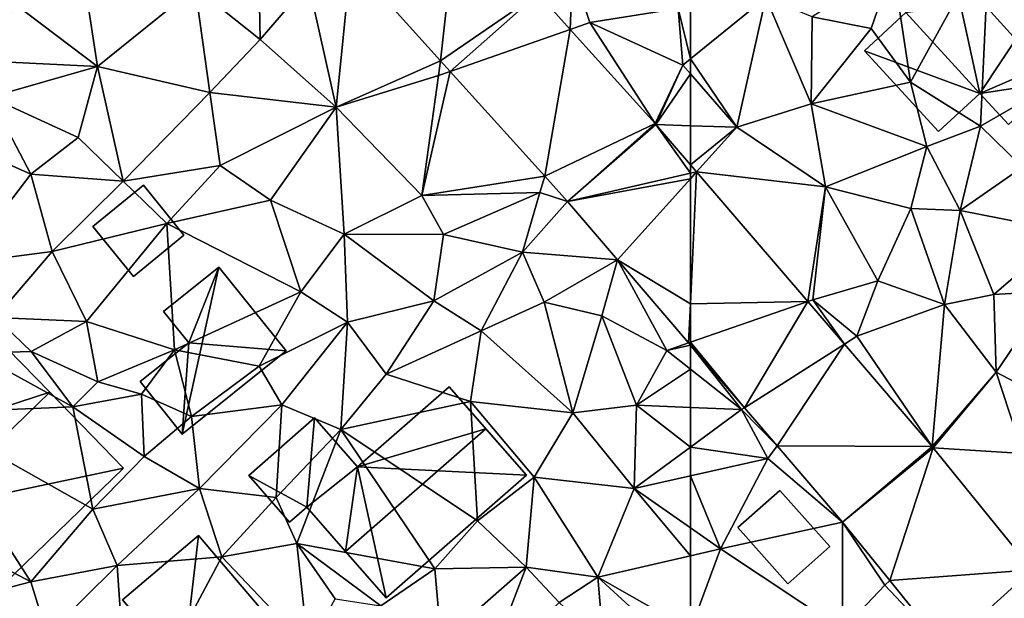
# Model space of a CAD drawing. Extents: x -1000 to 4, y -3000 to -1944.
# Drawn here: x -284 to -234, y -2960 to -2930 of the extents above; entities that cross this region are included whole.
import ezdxf

# ---------------------------------------------------------------- set-up
doc = ezdxf.new("R2010")
doc.units = 0
doc.header["$MEASUREMENT"] = 0
for name, color, linetype in [('Bygninger_LOD2', 1, 'Continuous'), ('Terraen', 33, 'Continuous'), ('Terraen_vej', 33, 'Continuous')]:
    doc.layers.add(name, color=color, linetype=linetype)

# ---------------------------------------------------------------- blocks, each defined once
blk = doc.blocks.new('1km_6222_572_Flyttet_X-573000m_Y-6225000m_ACAD_1_FMEBLOCK49')
at = {"layer": 'Terraen', "color": 9, "true_color": 0xbbbbbb}
for points in [[(-47.21, 11.31, 11.81), (-52.14, 9.97, 11.97), (-51.25, 4, 12.3)], [(-47.21, 11.31, 11.81), (-51.25, 4, 12.3), (-47.66, 1.76, 12.21)], [(-47.21, 11.31, 11.81), (-47.66, 1.76, 12.21), (-42.78, 4.57, 12.23)], [(-52.14, 9.97, 11.97), (-56.28, 7.34, 12.38), (-53.25, 6.75, 12.15)], [(-52.14, 9.97, 11.97), (-53.25, 6.75, 12.15), (-51.25, 4, 12.3)], [(-62.5, 5.197, 12.664), (-58.64, 8.33, 12.41), (-62.5, 7.857, 12.29)], [(-60.13, 1.7, 12.74), (-58.64, 8.33, 12.41), (-62.5, 5.197, 12.664)], [(-58.64, 8.33, 12.41), (-60.13, 1.7, 12.74), (-56.33, 2.89, 12.61)], [(-58.64, 8.33, 12.41), (-56.33, 2.89, 12.61), (-56.28, 7.34, 12.38)], [(-56.28, 7.34, 12.38), (-56.33, 2.89, 12.61), (-53.25, 6.75, 12.15)], [(-51.25, 4, 12.3), (-53.25, 6.75, 12.15), (-56.33, 2.89, 12.61)], [(-62.5, 4.431, 12.697), (-60.13, 1.7, 12.74), (-62.5, 5.197, 12.664)], [(-47.66, 1.76, 12.21), (-45.51, -0.34, 12.69), (-42.78, 4.57, 12.23)], [(-62.5, 1.777, 12.845), (-60.13, 1.7, 12.74), (-62.5, 4.431, 12.697)], [(-51.25, 4, 12.3), (-56.33, 2.89, 12.61), (-50.4, 0.71, 12.67)], [(-51.25, 4, 12.3), (-50.4, 0.71, 12.67), (-47.66, 1.76, 12.21)], [(-56.33, 2.89, 12.61), (-60.13, 1.7, 12.74), (-55.59, -1.35, 12.96)], [(-56.33, 2.89, 12.61), (-55.59, -1.35, 12.96), (-50.4, 0.71, 12.67)], [(-60.13, 1.7, 12.74), (-62.5, 1.777, 12.845), (-62.5, -0.22, 13.044)], [(-62.188, -0.584, 13.065), (-60.13, 1.7, 12.74), (-62.5, -0.22, 13.044)], [(-60.13, 1.7, 12.74), (-62.188, -0.584, 13.065), (-55.59, -1.35, 12.96)], [(-47.66, 1.76, 12.21), (-50.4, 0.71, 12.67), (-48.7, -2.56, 12.82)], [(-47.66, 1.76, 12.21), (-48.7, -2.56, 12.82), (-45.51, -0.34, 12.69)], [(-50.4, 0.71, 12.67), (-55.59, -1.35, 12.96), (-51.23, -2.45, 12.91)], [(-50.4, 0.71, 12.67), (-51.23, -2.45, 12.91), (-48.7, -2.56, 12.82)], [(-45.51, -0.34, 12.69), (-48.7, -2.56, 12.82), (-43.25, -3.64, 13.09)], [(-56.493, -7.218, 13.455), (-55.59, -1.35, 12.96), (-62.188, -0.584, 13.065)], [(-56.493, -7.218, 13.455), (-56.24, -7.13, 13.39), (-55.59, -1.35, 12.96)], [(-55.59, -1.35, 12.96), (-56.24, -7.13, 13.39), (-52.91, -6.15, 13.24)], [(-55.59, -1.35, 12.96), (-52.91, -6.15, 13.24), (-51.23, -2.45, 12.91)], [(-51.23, -2.45, 12.91), (-52.91, -6.15, 13.24), (-49.5, -7.36, 13.53)], [(-51.23, -2.45, 12.91), (-49.5, -7.36, 13.53), (-48.7, -2.56, 12.82)], [(-48.7, -2.56, 12.82), (-49.5, -7.36, 13.53), (-46.98, -6.85, 13.43)], [(-48.7, -2.56, 12.82), (-46.98, -6.85, 13.43), (-43.25, -3.64, 13.09)], [(-43.25, -3.64, 13.09), (-46.98, -6.85, 13.43), (-44.04, -6.69, 13.24)], [(-52.91, -6.15, 13.24), (-56.24, -7.13, 13.39), (-53.99, -8.99, 13.61)], [(-49.5, -7.36, 13.53), (-52.91, -6.15, 13.24), (-53.99, -8.99, 13.61)], [(-49.5, -7.36, 13.53), (-46.86, -10.83, 13.62), (-46.98, -6.85, 13.43)], [(-44.04, -6.69, 13.24), (-46.98, -6.85, 13.43), (-46.86, -10.83, 13.62)], [(-44.04, -6.69, 13.24), (-46.86, -10.83, 13.62), (-41.52, -13.63, 13.63)], [(-54.625, -9.394, 13.583), (-56.24, -7.13, 13.39), (-56.493, -7.218, 13.455)], [(-54.625, -9.394, 13.583), (-53.99, -8.99, 13.61), (-56.24, -7.13, 13.39)], [(-49.5, -7.36, 13.53), (-53.99, -8.99, 13.61), (-50.134, -14.626, 13.891)], [(-49.5, -7.36, 13.53), (-50.134, -14.626, 13.891), (-46.86, -10.83, 13.62)], [(-50.134, -14.626, 13.891), (-53.99, -8.99, 13.61), (-54.625, -9.394, 13.583)], [(-59.741, -12.646, 14.034), (-62.5, -9.432, 13.828), (-62.5, -9.441, 13.825)], [(-59.741, -12.646, 14.034), (-62.5, -9.441, 13.825), (-59.89, -12.74, 13.93)], [(-62.5, -10.67, 13.821), (-59.89, -12.74, 13.93), (-62.5, -9.441, 13.825)], [(-62.5, -10.67, 13.821), (-62.5, -12.628, 13.959), (-59.89, -12.74, 13.93)], [(-50.077, -14.693, 13.894), (-46.86, -10.83, 13.62), (-50.134, -14.626, 13.891)], [(-46.86, -10.83, 13.62), (-50.077, -14.693, 13.894), (-45.5, -14.98, 13.78)], [(-46.86, -10.83, 13.62), (-45.5, -14.98, 13.78), (-41.52, -13.63, 13.63)], [(-62.5, -12.628, 13.959), (-62.5, -14.656, 14.106), (-59.89, -12.74, 13.93)], [(-58.54, -15.24, 14.18), (-59.89, -12.74, 13.93), (-62.5, -14.656, 14.106)], [(-59.741, -12.646, 14.034), (-59.89, -12.74, 13.93), (-58.069, -14.593, 14.158)], [(-58.069, -14.593, 14.158), (-59.89, -12.74, 13.93), (-58.54, -15.24, 14.18)], [(-58.069, -14.593, 14.158), (-58.54, -15.24, 14.18), (-54.715, -18.501, 14.408)], [(-62.5, -16.126, 14.249), (-58.54, -15.24, 14.18), (-62.5, -14.656, 14.106)], [(-45.025, -20.94, 14.266), (-45.5, -14.98, 13.78), (-50.077, -14.693, 13.894)], [(-60.96, -19.86, 14.45), (-58.54, -15.24, 14.18), (-62.5, -16.126, 14.249)], [(-58.54, -15.24, 14.18), (-60.96, -19.86, 14.45), (-54.715, -18.501, 14.408)], [(-62.5, -18.783, 14.398), (-60.96, -19.86, 14.45), (-62.5, -16.126, 14.249)], [(-54.73, -24.01, 14.77), (-54.715, -18.501, 14.408), (-60.96, -19.86, 14.45)], [(-52.55, -21.72, 14.68), (-54.715, -18.501, 14.408), (-54.73, -24.01, 14.77)], [(-54.715, -18.501, 14.408), (-52.55, -21.72, 14.68), (-52.303, -21.483, 14.531)], [(-62.5, -18.783, 14.398), (-62.5, -20.216, 14.514), (-60.96, -19.86, 14.45)], [(-62.5, -23.995, 14.796), (-54.73, -24.01, 14.77), (-60.96, -19.86, 14.45)], [(-62.5, -20.216, 14.514), (-62.5, -23.995, 14.796), (-60.96, -19.86, 14.45)], [(-52.303, -21.483, 14.531), (-52.55, -21.72, 14.68), (-49.483, -24.97, 14.675)], [(-52.55, -21.72, 14.68), (-54.73, -24.01, 14.77), (-49.483, -24.97, 14.675)]]:
    blk.add_polyline3d(points, close=True, dxfattribs=at)
blk = doc.blocks.new('1km_6222_572_Flyttet_X-573000m_Y-6225000m_ACAD_1_FMEBLOCK84')
at = {"layer": 'Terraen', "color": 9, "true_color": 0xbbbbbb}
for points in [[(37.17, 8.84, 12), (40.49, 6.18, 12.97), (40.4, 10.67, 12.08)], [(40.4, 10.67, 12.08), (40.49, 6.18, 12.97), (42.96, 9.06, 12.66)], [(45.125, 10.201, 12.208), (42.96, 9.06, 12.66), (44.38, 2.72, 13)], [(49.72, 5.1, 12.685), (45.125, 10.201, 12.208), (44.38, 2.72, 13)], [(56.349, 6.706, 12.516), (56.46, 9.74, 12.16), (54.704, 8.532, 12.363)], [(56.46, 9.74, 12.16), (56.349, 6.706, 12.516), (57.36, 7.06, 12.55)], [(56.46, 9.74, 12.16), (57.36, 7.06, 12.55), (61.87, 7.78, 12.27)], [(27.91, 8.02, 12.23), (32.16, 4.81, 12.56), (31.57, 8.71, 12.11)], [(37.17, 8.84, 12), (31.57, 8.71, 12.11), (32.16, 4.81, 12.56)], [(37.17, 8.84, 12), (32.16, 4.81, 12.56), (37.92, 3.48, 12.95)], [(37.17, 8.84, 12), (37.92, 3.48, 12.95), (40.49, 6.18, 12.97)], [(42.96, 9.06, 12.66), (40.49, 6.18, 12.97), (44.38, 2.72, 13)], [(27.91, 8.02, 12.23), (26.93, 5.07, 12.48), (32.16, 4.81, 12.56)], [(57.36, 7.06, 12.55), (62.11, 4.88, 12.69), (61.87, 7.78, 12.27)], [(62.5, 7.857, 12.29), (61.87, 7.78, 12.27), (62.5, 5.197, 12.664)], [(61.87, 7.78, 12.27), (62.11, 4.88, 12.69), (62.5, 5.197, 12.664)], [(60.689, 1.888, 12.922), (57.36, 7.06, 12.55), (56.349, 6.706, 12.516)], [(57.36, 7.06, 12.55), (60.689, 1.888, 12.922), (62.11, 4.88, 12.69)], [(40.49, 6.18, 12.97), (37.92, 3.48, 12.95), (44.38, 2.72, 13)], [(32.16, 4.81, 12.56), (26.93, 5.07, 12.48), (26.67, 3.23, 13.11)], [(49.72, 5.1, 12.685), (44.38, 2.72, 13), (49.61, 4.35, 12.73)], [(49.72, 5.1, 12.685), (49.61, 4.35, 12.73), (50.207, 4.559, 12.736)], [(62.5, 4.431, 12.697), (62.5, 5.197, 12.664), (62.11, 4.88, 12.69)], [(32.16, 4.81, 12.56), (26.67, 3.23, 13.11), (31.18, 1.17, 12.89)], [(32.16, 4.81, 12.56), (31.18, 1.17, 12.89), (33.48, -1.06, 13.18)], [(32.16, 4.81, 12.56), (33.48, -1.06, 13.18), (37.92, 3.48, 12.95)], [(50.207, 4.559, 12.736), (48.75, -1.79, 13.15), (55.044, -0.81, 13.238)], [(50.207, 4.559, 12.736), (49.61, 4.35, 12.73), (48.75, -1.79, 13.15)], [(60.736, 1.834, 12.923), (62.11, 4.88, 12.69), (60.689, 1.888, 12.922)], [(62.5, 4.431, 12.697), (62.11, 4.88, 12.69), (60.736, 1.834, 12.923)], [(49.61, 4.35, 12.73), (44.38, 2.72, 13), (48.75, -1.79, 13.15)], [(62.5, 4.431, 12.697), (60.736, 1.834, 12.923), (62.5, 1.777, 12.845)], [(26.67, 3.23, 13.11), (26.25, 0.41, 13.07), (28.76, -0.7, 13.27)], [(26.67, 3.23, 13.11), (28.76, -0.7, 13.27), (31.18, 1.17, 12.89)], [(37.92, 3.48, 12.95), (33.48, -1.06, 13.18), (38.44, -0.25, 12.97)], [(44.38, 2.72, 13), (37.92, 3.48, 12.95), (38.44, -0.25, 12.97)], [(44.38, 2.72, 13), (38.44, -0.25, 12.97), (41.01, -2.03, 13.78)], [(44.38, 2.72, 13), (41.01, -2.03, 13.78), (44.78, -3.77, 13.39)], [(44.38, 2.72, 13), (44.78, -3.77, 13.39), (48.75, -1.79, 13.15)], [(62.5, -0.22, 13.044), (62.5, 1.777, 12.845), (60.736, 1.834, 12.923)], [(31.18, 1.17, 12.89), (28.76, -0.7, 13.27), (33.48, -1.06, 13.18)], [(26.25, 0.41, 13.07), (25.27, -5.25, 13.78), (28.76, -0.7, 13.27)], [(38.44, -0.25, 12.97), (33.48, -1.06, 13.18), (35.72, -3.22, 13.69)], [(38.44, -0.25, 12.97), (35.72, -3.22, 13.69), (41.01, -2.03, 13.78)], [(28.76, -0.7, 13.27), (25.27, -5.25, 13.78), (29.85, -4.65, 13.51)], [(28.76, -0.7, 13.27), (29.85, -4.65, 13.51), (33.48, -1.06, 13.18)], [(55.044, -0.81, 13.238), (48.75, -1.79, 13.15), (54.8, -1.64, 13.39)], [(55.044, -0.81, 13.238), (54.8, -1.64, 13.39), (56.207, -2.101, 13.359)], [(33.48, -1.06, 13.18), (29.85, -4.65, 13.51), (35.72, -3.22, 13.69)], [(48.75, -1.79, 13.15), (44.78, -3.77, 13.39), (49.87, -3.78, 13.31)], [(54.8, -1.64, 13.39), (48.75, -1.79, 13.15), (49.87, -3.78, 13.31)], [(54.8, -1.64, 13.39), (49.87, -3.78, 13.31), (53.9, -4.68, 13.41)], [(54.8, -1.64, 13.39), (53.9, -4.68, 13.41), (56.207, -2.101, 13.359)], [(41.01, -2.03, 13.78), (35.72, -3.22, 13.69), (42.56, -6.72, 13.75)], [(41.01, -2.03, 13.78), (42.56, -6.72, 13.75), (44.78, -3.77, 13.39)], [(56.207, -2.101, 13.359), (53.9, -4.68, 13.41), (58.763, -5.079, 13.55)], [(35.72, -3.22, 13.69), (29.85, -4.65, 13.51), (31.61, -8.24, 13.73)], [(35.72, -3.22, 13.69), (31.61, -8.24, 13.73), (36.11, -9.69, 13.81)], [(35.72, -3.22, 13.69), (36.11, -9.69, 13.81), (42.56, -6.72, 13.75)], [(44.78, -3.77, 13.39), (42.56, -6.72, 13.75), (44.96, -8.26, 13.84)], [(44.78, -3.77, 13.39), (44.96, -8.26, 13.84), (49.37, -7.17, 13.69)], [(49.87, -3.78, 13.31), (44.78, -3.77, 13.39), (49.37, -7.17, 13.69)], [(49.87, -3.78, 13.31), (49.37, -7.17, 13.69), (53.9, -4.68, 13.41)], [(25.27, -5.25, 13.78), (26.94, -8.03, 13.87), (29.85, -4.65, 13.51)], [(29.85, -4.65, 13.51), (26.94, -8.03, 13.87), (31.61, -8.24, 13.73)], [(53.9, -4.68, 13.41), (49.37, -7.17, 13.69), (51.79, -8.71, 13.76)], [(53.9, -4.68, 13.41), (51.79, -8.71, 13.76), (55.02, -7.25, 13.59)], [(58.763, -5.079, 13.55), (53.9, -4.68, 13.41), (55.02, -7.25, 13.59)], [(58.763, -5.079, 13.55), (55.02, -7.25, 13.59), (57.97, -7.95, 13.66)], [(58.763, -5.079, 13.55), (57.97, -7.95, 13.66), (61.29, -9.71, 13.77)], [(58.763, -5.079, 13.55), (61.29, -9.71, 13.77), (62.407, -9.324, 13.821)], [(40.43, -10.52, 13.65), (42.56, -6.72, 13.75), (36.11, -9.69, 13.81)], [(40.43, -10.52, 13.65), (44.96, -8.26, 13.84), (42.56, -6.72, 13.75)], [(49.37, -7.17, 13.69), (44.96, -8.26, 13.84), (46.94, -10.93, 14.04)], [(49.37, -7.17, 13.69), (46.94, -10.93, 14.04), (51.79, -8.71, 13.76)], [(51.79, -8.71, 13.76), (56.48, -12.91, 13.96), (55.02, -7.25, 13.59)], [(57.97, -7.95, 13.66), (55.02, -7.25, 13.59), (56.48, -12.91, 13.96)], [(25.9, -9.86, 14.37), (28.78, -9.76, 14.41), (26.94, -8.03, 13.87)], [(26.94, -8.03, 13.87), (28.78, -9.76, 14.41), (31.61, -8.24, 13.73)], [(57.97, -7.95, 13.66), (56.48, -12.91, 13.96), (59.74, -12.51, 13.99)], [(57.97, -7.95, 13.66), (59.74, -12.51, 13.99), (61.29, -9.71, 13.77)], [(31.61, -8.24, 13.73), (28.78, -9.76, 14.41), (32.18, -11.32, 14.29)], [(31.61, -8.24, 13.73), (32.18, -11.32, 14.29), (36.11, -9.69, 13.81)], [(40.43, -10.52, 13.65), (41.59, -12.5, 14.41), (44.96, -8.26, 13.84)], [(44.96, -8.26, 13.84), (41.59, -12.5, 14.41), (44.61, -13.76, 14.4)], [(44.96, -8.26, 13.84), (44.61, -13.76, 14.4), (46.94, -10.93, 14.04)], [(51.79, -8.71, 13.76), (46.94, -10.93, 14.04), (51.24, -12.33, 14.04)], [(51.79, -8.71, 13.76), (51.24, -12.33, 14.04), (56.48, -12.91, 13.96)], [(62.407, -9.324, 13.821), (61.29, -9.71, 13.77), (62.5, -9.441, 13.825)], [(61.29, -9.71, 13.77), (62.5, -10.67, 13.821), (62.5, -9.441, 13.825)], [(62.5, -9.432, 13.828), (62.407, -9.324, 13.821), (62.5, -9.441, 13.825)], [(25.9, -9.86, 14.37), (23.22, -12.92, 14.56), (30.91, -12.59, 14.74)], [(25.9, -9.86, 14.37), (30.91, -12.59, 14.74), (28.78, -9.76, 14.41)], [(28.78, -9.76, 14.41), (30.91, -12.59, 14.74), (32.18, -11.32, 14.29)], [(34.42, -11.95, 13.85), (36.11, -9.69, 13.81), (32.18, -11.32, 14.29)], [(34.42, -11.95, 13.85), (36.97, -13.1, 13.55), (36.11, -9.69, 13.81)], [(40.43, -10.52, 13.65), (36.11, -9.69, 13.81), (36.97, -13.1, 13.55)], [(62.5, -10.67, 13.821), (61.29, -9.71, 13.77), (59.74, -12.51, 13.99)], [(40.43, -10.52, 13.65), (36.97, -13.1, 13.55), (41.59, -12.5, 14.41)], [(51.24, -12.33, 14.04), (46.94, -10.93, 14.04), (44.61, -13.76, 14.4)], [(62.5, -10.67, 13.821), (59.74, -12.51, 13.99), (62.5, -12.628, 13.959)], [(34.42, -11.95, 13.85), (32.18, -11.32, 14.29), (30.91, -12.59, 14.74)], [(34.42, -11.95, 13.85), (30.91, -12.59, 14.74), (34.56, -15.14, 14.65)], [(34.42, -11.95, 13.85), (34.56, -15.14, 14.65), (36.97, -13.1, 13.55)], [(30.91, -12.59, 14.74), (23.22, -12.92, 14.56), (31.92, -17.83, 14.78)], [(30.91, -12.59, 14.74), (31.92, -17.83, 14.78), (34.56, -15.14, 14.65)], [(41.59, -12.5, 14.41), (36.97, -13.1, 13.55), (37.39, -16.78, 14.87)], [(41.59, -12.5, 14.41), (37.39, -16.78, 14.87), (41.31, -17.23, 14.52)], [(41.59, -12.5, 14.41), (41.31, -17.23, 14.52), (44.61, -13.76, 14.4)], [(51.24, -12.33, 14.04), (44.61, -13.76, 14.4), (51.61, -18.42, 14.49)], [(51.24, -12.33, 14.04), (54.5, -16.19, 14.27), (56.48, -12.91, 13.96)], [(51.24, -12.33, 14.04), (51.61, -18.42, 14.49), (54.5, -16.19, 14.27)], [(56.48, -12.91, 13.96), (59.62, -16.77, 14.3), (59.74, -12.51, 13.99)], [(59.74, -12.51, 13.99), (59.62, -16.77, 14.3), (62.5, -14.656, 14.106)], [(62.5, -12.628, 13.959), (59.74, -12.51, 13.99), (62.5, -14.656, 14.106)], [(28.76, -21.55, 14.63), (23.22, -12.92, 14.56), (20.78, -17.34, 14.66)], [(28.76, -21.55, 14.63), (31.92, -17.83, 14.78), (23.22, -12.92, 14.56)], [(56.48, -12.91, 13.96), (54.5, -16.19, 14.27), (59.62, -16.77, 14.3)], [(36.97, -13.1, 13.55), (34.56, -15.14, 14.65), (37.39, -16.78, 14.87)], [(42.37, -19.59, 14.76), (44.61, -13.76, 14.4), (41.31, -17.23, 14.52)], [(42.37, -19.59, 14.76), (49.42, -20.89, 14.59), (44.61, -13.76, 14.4)], [(49.42, -20.89, 14.59), (51.61, -18.42, 14.49), (44.61, -13.76, 14.4)], [(62.5, -14.656, 14.106), (59.62, -16.77, 14.3), (62.5, -16.126, 14.249)], [(34.56, -15.14, 14.65), (31.92, -17.83, 14.78), (37.39, -16.78, 14.87)], [(54.1, -20.79, 14.71), (54.5, -16.19, 14.27), (51.61, -18.42, 14.49)], [(57.76, -21.31, 14.71), (54.5, -16.19, 14.27), (54.1, -20.79, 14.71)], [(57.76, -21.31, 14.71), (59.62, -16.77, 14.3), (54.5, -16.19, 14.27)], [(62.5, -18.783, 14.398), (62.5, -16.126, 14.249), (59.62, -16.77, 14.3)], [(33.17, -20.72, 15.32), (37.39, -16.78, 14.87), (31.92, -17.83, 14.78)], [(38.53, -20.27, 15.36), (37.39, -16.78, 14.87), (33.17, -20.72, 15.32)], [(38.53, -20.27, 15.36), (41.31, -17.23, 14.52), (37.39, -16.78, 14.87)], [(59.62, -16.77, 14.3), (57.76, -21.31, 14.71), (62.5, -20.216, 14.514)], [(62.5, -18.783, 14.398), (59.62, -16.77, 14.3), (62.5, -20.216, 14.514)], [(28.76, -21.55, 14.63), (20.78, -17.34, 14.66), (24.67, -22.6, 14.72)], [(42.37, -19.59, 14.76), (41.31, -17.23, 14.52), (38.53, -20.27, 15.36)], [(28.76, -21.55, 14.63), (33.17, -20.72, 15.32), (31.92, -17.83, 14.78)], [(49.42, -20.89, 14.59), (54.1, -20.79, 14.71), (51.61, -18.42, 14.49)], [(42.37, -19.59, 14.76), (38.53, -20.27, 15.36), (42.94, -24.93, 15.36)], [(42.37, -19.59, 14.76), (46.66, -22.78, 14.85), (49.42, -20.89, 14.59)], [(42.37, -19.59, 14.76), (44.33, -22.41, 14.92), (46.66, -22.78, 14.85)], [(42.37, -19.59, 14.76), (42.94, -24.93, 15.36), (44.33, -22.41, 14.92)], [(38.53, -20.27, 15.36), (33.17, -20.72, 15.32), (33.75, -29.23, 15.44)], [(38.53, -20.27, 15.36), (33.75, -29.23, 15.44), (42.94, -24.93, 15.36)], [(62.5, -23.995, 14.796), (62.5, -20.216, 14.514), (57.76, -21.31, 14.71)], [(28.76, -21.55, 14.63), (29.59, -24.25, 15.35), (33.17, -20.72, 15.32)], [(33.17, -20.72, 15.32), (29.59, -24.25, 15.35), (33.75, -29.23, 15.44)], [(49.42, -20.89, 14.59), (46.66, -22.78, 14.85), (49.74, -24.61, 14.94)], [(49.42, -20.89, 14.59), (49.74, -24.61, 14.94), (54.1, -20.79, 14.71)], [(54.1, -20.79, 14.71), (49.74, -24.61, 14.94), (52.02, -26.21, 15.27)], [(55.78, -22.61, 14.92), (54.1, -20.79, 14.71), (52.02, -26.21, 15.27)], [(57.76, -21.31, 14.71), (54.1, -20.79, 14.71), (55.78, -22.61, 14.92)], [(28.76, -21.55, 14.63), (24.67, -22.6, 14.72), (29.59, -24.25, 15.35)], [(57.76, -21.31, 14.71), (55.78, -22.61, 14.92), (58.06, -24.74, 15.24)], [(62.5, -23.995, 14.796), (57.76, -21.31, 14.71), (62.04, -25.23, 14.9)], [(57.76, -21.31, 14.71), (58.06, -24.74, 15.24), (62.04, -25.23, 14.9)]]:
    blk.add_polyline3d(points, close=True, dxfattribs=at)
blk = doc.blocks.new('1km_6222_572_Flyttet_X-573000m_Y-6225000m_ACAD_1_FMEBLOCK187')
at = {"layer": 'Terraen_vej', "color": 251, "true_color": 0x555555}
for points in [[(45.125, 10.201, 12.208), (49.72, 5.1, 12.685), (50.601, 13.087, 11.979)], [(49.72, 5.1, 12.685), (54.704, 8.532, 12.363), (50.601, 13.087, 11.979)], [(50.207, 4.559, 12.736), (54.704, 8.532, 12.363), (49.72, 5.1, 12.685)], [(50.207, 4.559, 12.736), (56.349, 6.706, 12.516), (54.704, 8.532, 12.363)], [(55.044, -0.81, 13.238), (56.349, 6.706, 12.516), (50.207, 4.559, 12.736)], [(55.044, -0.81, 13.238), (60.689, 1.888, 12.922), (56.349, 6.706, 12.516)], [(56.207, -2.101, 13.359), (60.689, 1.888, 12.922), (55.044, -0.81, 13.238)], [(56.207, -2.101, 13.359), (60.736, 1.834, 12.923), (60.689, 1.888, 12.922)], [(56.207, -2.101, 13.359), (62.5, -0.656, 13.079), (60.736, 1.834, 12.923)], [(62.5, -0.656, 13.079), (62.5, -0.22, 13.044), (60.736, 1.834, 12.923)], [(56.207, -2.101, 13.359), (62.5, -0.931, 13.103), (62.5, -0.656, 13.079)], [(56.207, -2.101, 13.359), (58.763, -5.079, 13.55), (62.5, -0.931, 13.103)], [(62.5, -7.326, 13.648), (62.5, -0.931, 13.103), (58.763, -5.079, 13.55)], [(62.407, -9.324, 13.821), (62.5, -7.326, 13.648), (58.763, -5.079, 13.55)], [(62.407, -9.324, 13.821), (62.5, -9.292, 13.816), (62.5, -7.326, 13.648)], [(62.5, -9.432, 13.828), (62.5, -9.292, 13.816), (62.407, -9.324, 13.821)]]:
    blk.add_polyline3d(points, close=True, dxfattribs=at)
blk = doc.blocks.new('1km_6222_572_Flyttet_X-573000m_Y-6225000m_ACAD_1_FMEBLOCK188')
at = {"layer": 'Terraen_vej', "color": 251, "true_color": 0x555555}
for points in [[(-62.188, -0.584, 13.065), (-62.5, -0.22, 13.044), (-62.5, -0.656, 13.079)], [(-62.5, -0.931, 13.103), (-62.5, -7.326, 13.648), (-62.188, -0.584, 13.065)], [(-56.493, -7.218, 13.455), (-62.188, -0.584, 13.065), (-62.5, -7.326, 13.648)], [(-62.5, -0.931, 13.103), (-62.188, -0.584, 13.065), (-62.5, -0.656, 13.079)], [(-62.5, -9.292, 13.816), (-56.493, -7.218, 13.455), (-62.5, -7.326, 13.648)], [(-62.5, -9.292, 13.816), (-59.741, -12.646, 14.034), (-56.493, -7.218, 13.455)], [(-59.741, -12.646, 14.034), (-54.625, -9.394, 13.583), (-56.493, -7.218, 13.455)], [(-62.5, -9.292, 13.816), (-62.5, -9.432, 13.828), (-59.741, -12.646, 14.034)], [(-58.069, -14.593, 14.158), (-54.625, -9.394, 13.583), (-59.741, -12.646, 14.034)], [(-58.069, -14.593, 14.158), (-50.134, -14.626, 13.891), (-54.625, -9.394, 13.583)], [(-54.715, -18.501, 14.408), (-50.134, -14.626, 13.891), (-58.069, -14.593, 14.158)], [(-54.715, -18.501, 14.408), (-50.077, -14.693, 13.894), (-50.134, -14.626, 13.891)], [(-54.715, -18.501, 14.408), (-52.303, -21.483, 14.531), (-50.077, -14.693, 13.894)], [(-52.303, -21.483, 14.531), (-45.025, -20.94, 14.266), (-50.077, -14.693, 13.894)], [(-49.483, -24.97, 14.675), (-45.025, -20.94, 14.266), (-52.303, -21.483, 14.531)], [(-49.483, -24.97, 14.675), (-43.376, -27.484, 14.479), (-45.025, -20.94, 14.266)]]:
    blk.add_polyline3d(points, close=True, dxfattribs=at)
blk = doc.blocks.new('building_6030')
at = {"layer": 'Bygninger_LOD2', "color": 16, "true_color": 0x7e0000}
for points in [[(3.145, 5.4, 13.99), (-1.545, 1.3, 14.38), (-1.545, 1.3, 16.76), (3.145, 5.4, 16.7)], [(-1.545, 1.3, 16.76), (3.145, 5.4, 16.7), (5.025, 3.25, 18.48)], [(-1.545, 1.3, 14.38), (3.145, 5.4, 13.99), (7.105, 0.88, 14.18)], [(7.105, 0.88, 14.18), (5.025, 3.25, 18.48), (3.145, 5.4, 13.99)], [(5.025, 3.25, 18.48), (3.145, 5.4, 16.7), (3.145, 5.4, 13.99)], [(-3.745, 3.81, 14.28), (-7.105, 0.86, 14.47), (-7.105, 0.86, 17.33), (-3.745, 3.81, 17.33)], [(-4.125, -0.76, 16.74), (-7.105, 0.86, 17.33), (-3.745, 3.81, 17.33)], [(-7.105, 0.86, 14.47), (-3.745, 3.81, 14.28), (-4.125, -0.76, 14.49)], [(-1.545, 1.3, 16.76), (-4.125, -0.76, 16.74), (-3.745, 3.81, 17.33)], [(-4.125, -0.76, 14.49), (-3.745, 3.81, 14.28), (-1.545, 1.3, 14.38)], [(-1.545, 1.3, 14.38), (-3.745, 3.81, 14.28), (-3.745, 3.81, 17.33), (-1.545, 1.3, 16.76)], [(-0.065, -5.4, 16.54), (-2.145, -3.02, 18.52), (5.025, 3.25, 18.48), (7.105, 0.88, 16.5)], [(-2.145, -3.02, 18.52), (-1.545, 1.3, 16.76), (5.025, 3.25, 18.48)], [(7.105, 0.88, 16.5), (5.025, 3.25, 18.48), (7.105, 0.88, 14.18)], [(-4.125, -0.76, 16.74), (-1.545, 1.3, 16.76), (-2.145, -3.02, 18.52)], [(-4.125, -0.76, 14.49), (-1.545, 1.3, 14.38), (-0.065, -5.4, 14.52)], [(-1.545, 1.3, 14.38), (7.105, 0.88, 14.18), (-0.065, -5.4, 14.52)], [(-5.015, -1.53, 16.83), (-7.105, 0.86, 17.33), (-7.105, 0.86, 14.47), (-5.015, -1.53, 14.56)], [(-4.125, -0.76, 16.74), (-5.015, -1.53, 16.83), (-7.105, 0.86, 17.33)], [(-7.105, 0.86, 14.47), (-4.125, -0.76, 14.49), (-5.015, -1.53, 14.56)], [(-0.065, -5.4, 14.52), (7.105, 0.88, 14.18), (7.105, 0.88, 16.5), (-0.065, -5.4, 16.54)], [(-4.125, -0.76, 16.74), (-5.015, -1.53, 16.83), (-5.015, -1.53, 14.56), (-4.125, -0.76, 14.49)], [(-4.125, -0.76, 14.49), (-4.125, -0.76, 16.74), (-2.145, -3.02, 18.52)], [(-0.065, -5.4, 14.52), (-4.125, -0.76, 14.49), (-2.145, -3.02, 18.52)], [(-0.065, -5.4, 16.54), (-0.065, -5.4, 14.52), (-2.145, -3.02, 18.52)]]:
    blk.add_3dface(points, dxfattribs=at)
blk = doc.blocks.new('building_155783')
at = {"layer": 'Bygninger_LOD2', "color": 16, "true_color": 0x7e0000}
for points in [[(-2.35, 0.49, 14.37), (-0.21, 2.39, 14.25), (2.35, -0.48, 14.43), (0.21, -2.39, 14.42)], [(-0.21, 2.39, 14.25), (-2.35, 0.49, 14.37), (-2.35, 0.49, 16.77), (-0.21, 2.39, 16.48)], [(-0.21, 2.39, 16.48), (2.35, -0.48, 16.5), (0.21, -2.39, 16.79), (-2.35, 0.49, 16.77)], [(2.35, -0.48, 14.43), (-0.21, 2.39, 14.25), (-0.21, 2.39, 16.48), (2.35, -0.48, 16.5)], [(-2.35, 0.49, 14.37), (0.21, -2.39, 14.42), (0.21, -2.39, 16.79), (-2.35, 0.49, 16.77)], [(0.21, -2.39, 14.42), (2.35, -0.48, 14.43), (2.35, -0.48, 16.5), (0.21, -2.39, 16.79)]]:
    blk.add_3dface(points, dxfattribs=at)
blk = doc.blocks.new('building_193324')
at = {"layer": 'Bygninger_LOD2', "color": 16, "true_color": 0x7e0000}
for points in [[(-2.555, 0.16, 15.32), (-5.635, 3.78, 15.26), (-1.755, 7.08, 15.21)], [(-5.635, 3.78, 15.26), (-5.635, 3.78, 15.46), (-1.755, 7.08, 15.53), (-1.755, 7.08, 15.21)], [(-5.635, 3.78, 15.46), (-1.755, 7.08, 15.53), (-2.555, 0.16, 17.37)], [(-2.555, 0.16, 15.32), (-1.755, 7.08, 15.21), (5.635, -1.61, 15.27)], [(-2.555, 0.16, 17.37), (-1.755, 7.08, 15.53), (5.635, -1.61, 20.12)], [(-1.755, 7.08, 15.53), (5.635, -1.61, 20.12), (5.635, -1.61, 15.27), (-1.755, 7.08, 15.21)], [(-5.635, 3.78, 15.26), (-2.555, 0.16, 15.32), (-2.555, 0.16, 17.37), (-5.635, 3.78, 15.46)], [(-4.105, -3.19, 15.32), (-5.105, -2.01, 15.32), (-2.555, 0.16, 15.32)], [(-2.555, 0.16, 15.32), (-5.105, -2.01, 15.32), (-5.105, -2.01, 17.33), (-2.555, 0.16, 17.37)], [(-4.105, -3.19, 17.95), (-5.105, -2.01, 17.33), (-2.555, 0.16, 17.37)], [(-0.805, -7.08, 15.36), (-4.105, -3.19, 15.32), (-2.555, 0.16, 15.32)], [(-4.105, -3.19, 17.95), (-2.555, 0.16, 17.37), (-0.805, -7.08, 20)], [(-0.805, -7.08, 15.36), (-2.555, 0.16, 15.32), (5.635, -1.61, 15.27)], [(-0.805, -7.08, 20), (-2.555, 0.16, 17.37), (5.635, -1.61, 20.12)], [(-5.105, -2.01, 17.33), (-4.105, -3.19, 15.32), (-4.105, -3.19, 17.95)], [(-5.105, -2.01, 15.32), (-4.105, -3.19, 15.32), (-5.105, -2.01, 17.33)], [(-0.805, -7.08, 15.36), (5.635, -1.61, 15.27), (5.635, -1.61, 20.12), (-0.805, -7.08, 20)], [(-4.105, -3.19, 17.95), (-4.105, -3.19, 15.32), (-0.805, -7.08, 15.36)], [(-4.105, -3.19, 17.95), (-0.805, -7.08, 15.36), (-0.805, -7.08, 20)]]:
    blk.add_3dface(points, dxfattribs=at)
blk = doc.blocks.new('building_142751')
at = {"layer": 'Bygninger_LOD2', "color": 16, "true_color": 0x7e0000}
for points in [[(-2.01, 3.205, 15.91), (-4.42, 0.995, 12.04), (0.04, 5.085, 11.68)], [(0.04, 5.085, 11.68), (2.8, 2.045, 11.93), (-4.42, 0.995, 12.04)], [(0.04, 5.085, 14.61), (-2.01, 3.205, 15.91), (0.04, 5.085, 11.68)], [(-2.01, 3.205, 15.91), (0.04, 5.085, 14.61), (2.8, 2.045, 14.62)], [(2.8, 2.045, 11.93), (0.04, 5.085, 11.68), (0.04, 5.085, 14.61), (2.8, 2.045, 14.62)], [(-4.42, 0.995, 14.38), (-2.01, 3.205, 15.91), (-0.63, -3.135, 14.4)], [(-4.42, 0.995, 14.38), (-4.42, 0.995, 12.04), (-2.01, 3.205, 15.91)], [(-2.01, 3.205, 15.91), (3.19, -2.555, 15.93), (-0.63, -3.135, 14.4)], [(-2.01, 3.205, 15.91), (2.8, 2.045, 14.62), (3.19, -2.555, 15.93)], [(4.06, 3.195, 11.89), (2.8, 2.045, 11.93), (2.8, 2.045, 14.62), (4.06, 3.195, 13.82)], [(5.39, -0.535, 14.54), (2.8, 2.045, 14.62), (4.06, 3.195, 13.82)], [(4.06, 3.195, 11.89), (5.39, -0.535, 11.94), (2.8, 2.045, 11.93)], [(6.54, 0.525, 11.93), (4.06, 3.195, 11.89), (4.06, 3.195, 13.82), (6.54, 0.525, 13.81)], [(6.54, 0.525, 13.81), (5.39, -0.535, 14.54), (4.06, 3.195, 13.82)], [(4.06, 3.195, 11.89), (6.54, 0.525, 11.93), (5.39, -0.535, 11.94)], [(2.8, 2.045, 11.93), (-0.63, -3.135, 12.13), (-4.42, 0.995, 12.04)], [(5.39, -0.535, 11.94), (-0.63, -3.135, 12.13), (2.8, 2.045, 11.93)], [(3.19, -2.555, 15.93), (2.8, 2.045, 14.62), (5.39, -0.535, 14.54)], [(-6.54, -0.955, 14.26), (-4.42, 0.995, 14.38), (-0.63, -3.135, 14.4), (-2.75, -5.085, 14.26)], [(-6.54, -0.955, 12.16), (-4.42, 0.995, 12.04), (-4.42, 0.995, 14.38)], [(-6.54, -0.955, 12.16), (-4.42, 0.995, 14.38), (-6.54, -0.955, 14.26)], [(-4.42, 0.995, 12.04), (-0.63, -3.135, 12.13), (-6.54, -0.955, 12.16)], [(6.54, 0.525, 13.81), (6.54, 0.525, 11.93), (5.39, -0.535, 11.94)], [(5.39, -0.535, 14.54), (6.54, 0.525, 13.81), (5.39, -0.535, 11.94)], [(-6.54, -0.955, 12.16), (-2.75, -5.085, 12.38), (-2.75, -5.085, 14.26), (-6.54, -0.955, 14.26)], [(-0.63, -3.135, 12.13), (-2.75, -5.085, 12.38), (-6.54, -0.955, 12.16)], [(5.39, -0.535, 11.94), (0.83, -4.725, 12.18), (-0.63, -3.135, 12.13)], [(0.83, -4.725, 12.18), (3.19, -2.555, 15.93), (5.39, -0.535, 11.94)], [(3.19, -2.555, 15.93), (5.39, -0.535, 14.54), (5.39, -0.535, 11.94)], [(3.19, -2.555, 15.93), (0.83, -4.725, 14.42), (-0.63, -3.135, 14.4)], [(0.83, -4.725, 14.42), (3.19, -2.555, 15.93), (0.83, -4.725, 12.18)], [(-2.75, -5.085, 12.38), (-0.63, -3.135, 12.13), (-0.63, -3.135, 14.4), (-2.75, -5.085, 14.26)], [(-0.63, -3.135, 12.13), (0.83, -4.725, 12.18), (0.83, -4.725, 14.42), (-0.63, -3.135, 14.4)]]:
    blk.add_3dface(points, dxfattribs=at)
blk = doc.blocks.new('building_132381')
at = {"layer": 'Bygninger_LOD2', "color": 16, "true_color": 0x7e0000}
for points in [[(-2.335, 0.22, 15.47), (0.265, 2.33, 15.52), (0.265, 2.33, 13.14), (-2.335, 0.22, 13.45)], [(0.265, 2.33, 15.52), (2.335, -0.22, 15.56), (-0.255, -2.33, 15.51), (-2.335, 0.22, 15.47)], [(-0.255, -2.33, 13.62), (-2.335, 0.22, 13.45), (0.265, 2.33, 13.14), (2.335, -0.22, 13.41)], [(0.265, 2.33, 15.52), (2.335, -0.22, 15.56), (2.335, -0.22, 13.41), (0.265, 2.33, 13.14)], [(-0.255, -2.33, 15.51), (-2.335, 0.22, 15.47), (-2.335, 0.22, 13.45), (-0.255, -2.33, 13.62)], [(2.335, -0.22, 15.56), (-0.255, -2.33, 15.51), (-0.255, -2.33, 13.62), (2.335, -0.22, 13.41)]]:
    blk.add_3dface(points, dxfattribs=at)
blk = doc.blocks.new('building_20071')
at = {"layer": 'Bygninger_LOD2', "color": 16, "true_color": 0x7e0000}
for points in [[(-0.39, 6.41, 14.08), (-6.28, 0.6, 14.39), (-6.28, 0.6, 17.32), (-0.39, 6.41, 17.38)], [(2.51, 3.47, 17.8), (-3.66, -2.52, 17.73), (-6.28, 0.6, 17.32), (-0.39, 6.41, 17.38)], [(-0.39, 6.41, 14.08), (2.51, 3.47, 14.56), (-6.28, 0.6, 14.39)], [(2.51, 3.47, 14.56), (-0.39, 6.41, 17.38), (2.51, 3.47, 17.8)], [(-0.39, 6.41, 17.38), (2.51, 3.47, 14.56), (-0.39, 6.41, 14.08)], [(-6.28, 0.6, 14.39), (2.51, 3.47, 14.56), (-3.66, -2.52, 14.65)], [(2.51, 3.47, 17.8), (-3.66, -2.52, 17.73), (-3.66, -2.52, 18.35), (2.51, 3.47, 18.34)], [(-3.66, -2.52, 18.35), (2.51, 3.47, 18.34), (6.28, -0.42, 17.27), (0.12, -6.41, 17.28)], [(2.51, 3.47, 14.56), (6.28, -0.42, 14.58), (-3.66, -2.52, 14.65)], [(2.51, 3.47, 17.8), (6.28, -0.42, 17.27), (2.51, 3.47, 14.56)], [(2.51, 3.47, 18.34), (6.28, -0.42, 17.27), (2.51, 3.47, 17.8)], [(6.28, -0.42, 17.27), (6.28, -0.42, 14.58), (2.51, 3.47, 14.56)], [(-6.28, 0.6, 17.32), (-3.66, -2.52, 14.65), (-3.66, -2.52, 17.73)], [(-6.28, 0.6, 17.32), (-6.28, 0.6, 14.39), (-3.66, -2.52, 14.65)], [(6.28, -0.42, 14.58), (0.12, -6.41, 14.67), (-3.66, -2.52, 14.65)], [(6.28, -0.42, 17.27), (0.12, -6.41, 17.28), (0.12, -6.41, 14.67), (6.28, -0.42, 14.58)], [(-3.66, -2.52, 17.73), (-3.66, -2.52, 14.65), (0.12, -6.41, 17.28)], [(-3.66, -2.52, 18.35), (-3.66, -2.52, 17.73), (0.12, -6.41, 17.28)], [(-3.66, -2.52, 14.65), (0.12, -6.41, 14.67), (0.12, -6.41, 17.28)]]:
    blk.add_3dface(points, dxfattribs=at)
blk = doc.blocks.new('building_110568')
at = {"layer": 'Bygninger_LOD2', "color": 16, "true_color": 0x7e0000}
for points in [[(-1.25, 0.405, 13.83), (-2.53, 2.005, 13.67), (0.3, 4.275, 13.57)], [(-2.53, 2.005, 16.09), (0.3, 4.275, 16.24), (0.3, 4.275, 13.57), (-2.53, 2.005, 13.67)], [(0.3, 4.275, 16.24), (-1.25, 0.405, 16.18), (-2.53, 2.005, 16.09)], [(-1.58, -4.275, 13.93), (-1.25, 0.405, 13.83), (0.3, 4.275, 13.57)], [(3.74, -0.015, 13.71), (-1.58, -4.275, 13.93), (0.3, 4.275, 13.57)], [(3.74, -0.015, 16.48), (-1.25, 0.405, 16.18), (0.3, 4.275, 16.24)], [(0.3, 4.275, 16.24), (3.74, -0.015, 16.48), (3.74, -0.015, 13.71), (0.3, 4.275, 13.57)], [(-1.25, 0.405, 16.18), (-2.53, 2.005, 16.09), (-2.53, 2.005, 13.67), (-1.25, 0.405, 13.83)], [(-1.58, -4.275, 13.93), (-3.74, -1.585, 13.86), (-1.25, 0.405, 13.83)], [(-3.74, -1.585, 16.05), (-1.25, 0.405, 16.18), (-1.25, 0.405, 13.83), (-3.74, -1.585, 13.86)], [(-1.58, -4.275, 16.2), (-3.74, -1.585, 16.05), (-1.25, 0.405, 16.18)], [(-1.58, -4.275, 16.2), (-1.25, 0.405, 16.18), (3.74, -0.015, 16.48)], [(3.74, -0.015, 16.48), (-1.58, -4.275, 16.2), (-1.58, -4.275, 13.93), (3.74, -0.015, 13.71)], [(-1.58, -4.275, 16.2), (-3.74, -1.585, 16.05), (-3.74, -1.585, 13.86), (-1.58, -4.275, 13.93)]]:
    blk.add_3dface(points, dxfattribs=at)

msp = doc.modelspace()

# ---------------------------------------------------------------- block references
at = {"layer": 'Bygninger_LOD2', "color": 16, "true_color": 0x7e0000}
for name, p in [('building_142751', (-234.56, -2930.935)), ('building_132381', (-278.245, -2941.1)), ('building_110568', (-274.42, -2947.225)), ('building_20071', (-285.29, -2952.81)), ('building_6030', (-265.495, -2954.47)), ('building_155783', (-245.22, -2956.76)), ('building_193324', (-273.415, -2963.75))]:
    msp.add_blockref(name, p, dxfattribs=at)
at = {"layer": 'Terraen', "color": 9, "true_color": 0xbbbbbb}
for name, p in [('1km_6222_572_Flyttet_X-573000m_Y-6225000m_ACAD_1_FMEBLOCK84', (-312.5, -2937.5)), ('1km_6222_572_Flyttet_X-573000m_Y-6225000m_ACAD_1_FMEBLOCK49', (-187.5, -2937.5))]:
    msp.add_blockref(name, p, dxfattribs=at)
at = {"layer": 'Terraen_vej', "color": 251, "true_color": 0x555555}
for name, p in [('1km_6222_572_Flyttet_X-573000m_Y-6225000m_ACAD_1_FMEBLOCK187', (-312.5, -2937.5)), ('1km_6222_572_Flyttet_X-573000m_Y-6225000m_ACAD_1_FMEBLOCK188', (-187.5, -2937.5))]:
    msp.add_blockref(name, p, dxfattribs=at)

doc.saveas('drawing.dxf')
